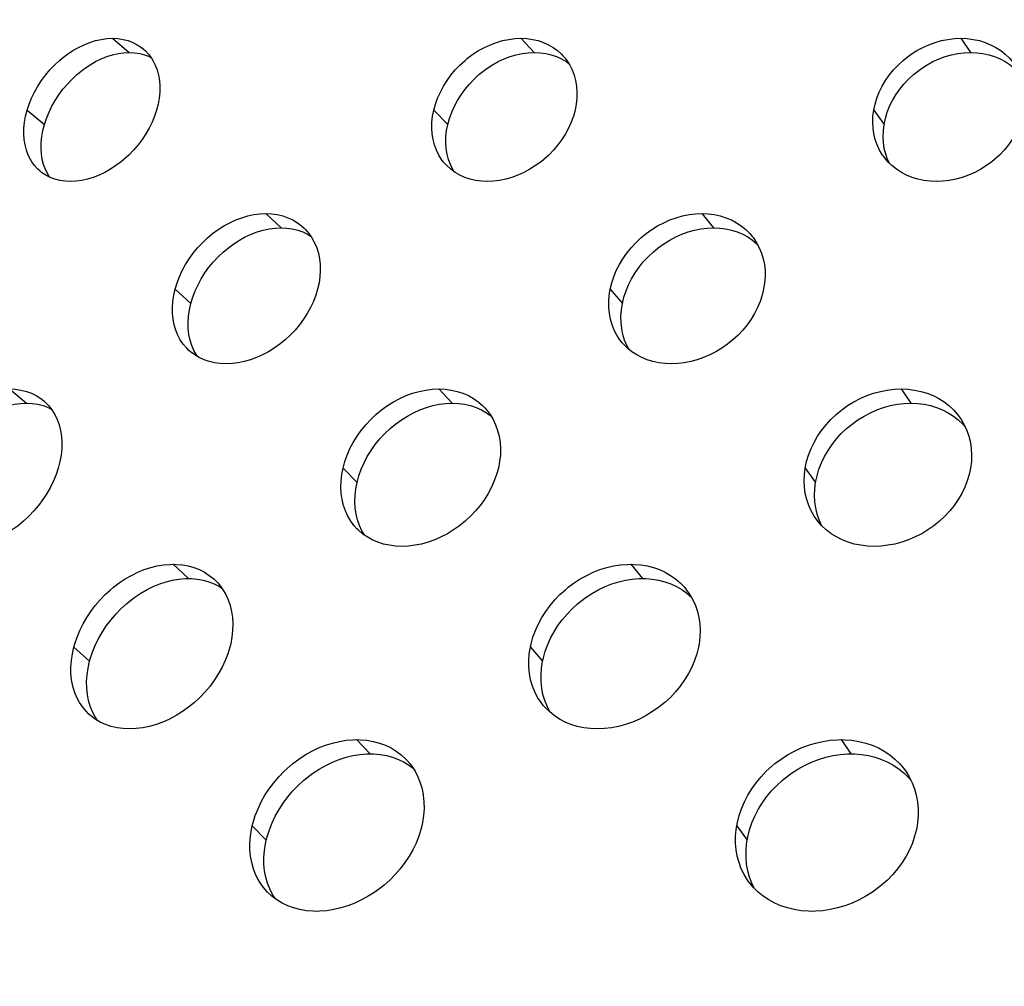
# Model space of a CAD drawing. Extents: x -293 to 1137, y 0 to 2886.
# Drawn here: x 427 to 489, y 2652 to 2712 of the extents above; entities that cross this region are included whole.
import ezdxf

# ---------------------------------------------------------------- set-up
doc = ezdxf.new("R2010")
doc.units = 0
doc.layers.get('DEFPOINTS').update_dxf_attribs({"linetype": 'CONTINUOUS'})
doc.layers.add('PLATEK', color=7, linetype='CONTINUOUS')
doc.layers.add('PLATEK_-_QUOTE', color=7, linetype='CONTINUOUS')
doc.styles.get("Standard").update_dxf_attribs({"font": 'arial.ttf'})
doc.dimstyles.new('ISO-25', dxfattribs={"dimscale": 5, "dimtxt": 2.5, "dimasz": 2.5, "dimexe": 1.25, "dimexo": 0.625, "dimtad": 1, "dimdec": 0, "dimrnd": 1, "dimtxsty": 'STANDARD', "dimcen": 2.5, "dimazin": 3, "dimtfac": 1, "dimtdec": 0, "dimtmove": 0, "dimatfit": 3})

# ---------------------------------------------------------------- blocks, each defined once
blk = doc.blocks.new('*D2')
at = {"layer": 'DEFPOINTS', "color": 0, "linetype": 'CONTINUOUS'}
for p in [(440.177, 2884.718), (223.169, 2636.422), (314.838, 2636.422)]:
    blk.add_point(p, dxfattribs=at)
at = {"layer": 'PLATEK_-_QUOTE', "color": 0, "linetype": 'CONTINUOUS'}
for p, q in [((437.052, 2884.718), (216.919, 2884.718)), ((223.169, 2872.218), (223.169, 2648.922)), ((311.713, 2636.422), (216.919, 2636.422))]:
    blk.add_line(p, q, dxfattribs=at)
for points in [[(221.085, 2872.218), (225.252, 2872.218), (223.169, 2884.718)], [(221.085, 2648.922), (225.252, 2648.922), (223.169, 2636.422)]]:
    blk.add_solid(points, dxfattribs=at)
at = {"layer": 'PLATEK_-_QUOTE', "color": 0, "linetype": 'CONTINUOUS', "insert": (213.662, 2760.57), "char_height": 12.5, "attachment_point": 5, "rotation": 90}
blk.add_mtext('248', dxfattribs=at)

msp = doc.modelspace()

# ---------------------------------------------------------------- linework, layer by layer
at = {"layer": 'PLATEK', "color": 7, "linetype": 'CONTINUOUS'}
for p, q in [((432.993, 2711.191), (434.045, 2710.299)), ((458.525, 2711.191), (459.366, 2710.299)), ((486.029, 2711.191), (486.642, 2710.299)), ((427.664, 2706.694), (428.749, 2705.801)), ((453.085, 2706.694), (453.961, 2705.801)), ((480.584, 2706.694), (481.234, 2705.801)), ((442.584, 2700.228), (443.533, 2699.336)), ((469.84, 2700.228), (470.568, 2699.336)), ((436.917, 2695.505), (437.9, 2694.613)), ((464.112, 2695.505), (464.878, 2694.613)), ((426.567, 2689.265), (427.619, 2688.373)), ((453.393, 2689.265), (454.233, 2688.373)), ((482.291, 2689.265), (482.903, 2688.373)), ((447.41, 2684.317), (448.288, 2683.425)), ((476.301, 2684.317), (476.953, 2683.425)), ((436.791, 2678.302), (437.74, 2677.41)), ((465.394, 2678.302), (466.122, 2677.41)), ((430.585, 2673.129), (431.57, 2672.236)), ((459.121, 2673.129), (459.888, 2672.236)), ((448.261, 2667.34), (449.101, 2666.447)), ((478.552, 2667.34), (479.164, 2666.447)), ((441.735, 2661.94), (442.614, 2661.048)), ((472.018, 2661.94), (472.672, 2661.048))]:
    msp.add_line(p, q, dxfattribs=at)
for points in [[(427.664, 2706.694), (427.79, 2707.075), (427.944, 2707.455), (428.126, 2707.829), (428.333, 2708.194), (428.564, 2708.549), (428.818, 2708.89), (429.091, 2709.215), (429.383, 2709.522), (429.691, 2709.808), (429.85, 2709.943), (430.179, 2710.194), (430.518, 2710.421), (430.866, 2710.621), (431.22, 2710.792), (431.577, 2710.934), (431.936, 2711.046), (432.293, 2711.127), (432.646, 2711.175), (432.993, 2711.191)], [(432.993, 2711.191), (433.331, 2711.175), (433.657, 2711.127), (433.969, 2711.046), (434.266, 2710.934), (434.544, 2710.792), (434.802, 2710.621), (434.941, 2710.509)], [(453.085, 2706.694), (453.19, 2707.075), (453.326, 2707.455), (453.493, 2707.829), (453.688, 2708.194), (453.91, 2708.549), (454.158, 2708.89), (454.429, 2709.215), (454.722, 2709.522), (455.035, 2709.808), (455.198, 2709.943), (455.535, 2710.194), (455.887, 2710.421), (456.25, 2710.621), (456.622, 2710.792), (457.001, 2710.934), (457.383, 2711.046), (457.767, 2711.127), (458.148, 2711.175), (458.525, 2711.191)], [(458.525, 2711.191), (458.895, 2711.175), (459.255, 2711.127), (459.603, 2711.046), (459.935, 2710.934), (460.251, 2710.792), (460.546, 2710.621), (460.82, 2710.421), (461.07, 2710.194), (461.158, 2710.101)], [(480.584, 2706.694), (480.666, 2707.075), (480.781, 2707.455), (480.929, 2707.829), (481.109, 2708.194), (481.318, 2708.549), (481.556, 2708.89), (481.819, 2709.215), (482.108, 2709.522), (482.419, 2709.808), (482.582, 2709.943), (482.922, 2710.194), (483.279, 2710.421), (483.651, 2710.621), (484.034, 2710.792), (484.426, 2710.934), (484.825, 2711.046), (485.227, 2711.127), (485.629, 2711.175), (486.029, 2711.191)], [(486.029, 2711.191), (486.424, 2711.175), (486.811, 2711.127), (487.187, 2711.046), (487.549, 2710.934), (487.895, 2710.792), (488.223, 2710.621), (488.529, 2710.421), (488.812, 2710.194), (489.07, 2709.943), (489.189, 2709.808), (489.446, 2709.461)], [(428.749, 2705.801), (428.876, 2706.185), (429.031, 2706.566), (429.213, 2706.941), (429.42, 2707.308), (429.651, 2707.664), (429.904, 2708.005), (430.177, 2708.33), (430.468, 2708.636), (430.774, 2708.922), (430.933, 2709.056), (431.259, 2709.307), (431.596, 2709.533), (431.941, 2709.732), (432.291, 2709.902), (432.645, 2710.044), (433, 2710.155), (433.353, 2710.235), (433.702, 2710.283), (434.045, 2710.299)], [(434.045, 2710.299), (434.379, 2710.283), (434.701, 2710.235), (435.01, 2710.155), (435.303, 2710.044), (435.397, 2709.995)], [(434.941, 2710.509), (435.038, 2710.421), (435.25, 2710.194), (435.436, 2709.942), (435.52, 2709.808), (435.666, 2709.522), (435.783, 2709.215), (435.871, 2708.89), (435.929, 2708.549), (435.956, 2708.194), (435.952, 2707.829), (435.917, 2707.455), (435.851, 2707.075), (435.754, 2706.694)], [(453.961, 2705.801), (454.067, 2706.185), (454.204, 2706.566), (454.37, 2706.941), (454.566, 2707.308), (454.788, 2707.664), (455.036, 2708.005), (455.306, 2708.33), (455.598, 2708.636), (455.909, 2708.922), (456.071, 2709.056), (456.406, 2709.307), (456.755, 2709.533), (457.115, 2709.732), (457.484, 2709.902), (457.859, 2710.044), (458.237, 2710.155), (458.616, 2710.235), (458.993, 2710.283), (459.366, 2710.299)], [(459.366, 2710.299), (459.731, 2710.283), (460.087, 2710.235), (460.43, 2710.155), (460.759, 2710.044), (461.071, 2709.902), (461.363, 2709.732), (461.517, 2709.618)], [(461.158, 2710.101), (461.294, 2709.943), (461.396, 2709.808), (461.579, 2709.522), (461.733, 2709.215), (461.856, 2708.89), (461.948, 2708.549), (462.008, 2708.194), (462.034, 2707.829), (462.027, 2707.455), (461.987, 2707.075), (461.914, 2706.694)], [(481.234, 2705.801), (481.317, 2706.185), (481.433, 2706.566), (481.581, 2706.941), (481.76, 2707.308), (481.97, 2707.664), (482.207, 2708.005), (482.47, 2708.33), (482.757, 2708.636), (483.066, 2708.922), (483.228, 2709.056), (483.566, 2709.307), (483.921, 2709.533), (484.289, 2709.732), (484.669, 2709.902), (485.057, 2710.044), (485.451, 2710.155), (485.848, 2710.235), (486.246, 2710.283), (486.642, 2710.299)], [(486.642, 2710.299), (487.032, 2710.283), (487.414, 2710.235), (487.786, 2710.155), (488.144, 2710.044), (488.486, 2709.902), (488.81, 2709.732), (489.114, 2709.533), (489.394, 2709.307), (489.65, 2709.056), (489.692, 2709.008)], [(428.47, 2702.884), (428.337, 2703.003), (428.13, 2703.228), (427.948, 2703.477), (427.867, 2703.61), (427.726, 2703.894), (427.614, 2704.198), (427.531, 2704.52), (427.477, 2704.858), (427.455, 2705.21), (427.462, 2705.572), (427.5, 2705.942), (427.567, 2706.317), (427.664, 2706.694)], [(435.754, 2706.694), (435.629, 2706.317), (435.475, 2705.942), (435.293, 2705.572), (435.085, 2705.21), (434.852, 2704.858), (434.597, 2704.52), (434.32, 2704.198), (434.024, 2703.894), (433.711, 2703.611), (433.549, 2703.477), (433.215, 2703.228), (432.87, 2703.003), (432.517, 2702.806), (432.159, 2702.636), (431.797, 2702.495), (431.434, 2702.385), (431.074, 2702.306), (430.719, 2702.258), (430.37, 2702.242)], [(453.875, 2703.25), (453.676, 2703.477), (453.576, 2703.61), (453.397, 2703.894), (453.247, 2704.198), (453.128, 2704.52), (453.041, 2704.858), (452.985, 2705.21), (452.962, 2705.572), (452.971, 2705.942), (453.012, 2706.317), (453.085, 2706.694)], [(461.914, 2706.694), (461.81, 2706.317), (461.674, 2705.942), (461.508, 2705.572), (461.313, 2705.21), (461.09, 2704.858), (460.84, 2704.52), (460.566, 2704.198), (460.27, 2703.894), (459.954, 2703.61), (459.789, 2703.477), (459.447, 2703.228), (459.091, 2703.003), (458.723, 2702.806), (458.347, 2702.636), (457.964, 2702.495), (457.579, 2702.385), (457.193, 2702.306), (456.809, 2702.258), (456.431, 2702.242)], [(481.197, 2703.812), (481.139, 2703.894), (480.956, 2704.198), (480.803, 2704.52), (480.683, 2704.858), (480.595, 2705.21), (480.542, 2705.572), (480.522, 2705.942), (480.536, 2706.317), (480.584, 2706.694)], [(489.981, 2706.694), (489.899, 2706.317), (489.785, 2705.942), (489.637, 2705.572), (489.458, 2705.21), (489.249, 2704.858), (489.01, 2704.52), (488.745, 2704.198), (488.454, 2703.894), (488.141, 2703.61), (487.976, 2703.477), (487.633, 2703.228), (487.272, 2703.003), (486.897, 2702.806), (486.51, 2702.636), (486.115, 2702.495), (485.714, 2702.385), (485.309, 2702.306), (484.905, 2702.258), (484.503, 2702.242)], [(429.079, 2702.506), (429.028, 2702.576), (428.948, 2702.709), (428.808, 2702.992), (428.696, 2703.296), (428.613, 2703.618), (428.56, 2703.956), (428.538, 2704.309), (428.546, 2704.672), (428.584, 2705.044), (428.651, 2705.421), (428.749, 2705.801)], [(454.365, 2702.842), (454.27, 2702.992), (454.122, 2703.296), (454.003, 2703.618), (453.916, 2703.956), (453.86, 2704.309), (453.837, 2704.672), (453.846, 2705.044), (453.888, 2705.421), (453.961, 2705.801)], [(481.561, 2703.388), (481.453, 2703.618), (481.333, 2703.956), (481.245, 2704.309), (481.192, 2704.672), (481.172, 2705.044), (481.186, 2705.421), (481.234, 2705.801)], [(484.503, 2702.242), (484.108, 2702.258), (483.72, 2702.306), (483.344, 2702.385), (482.983, 2702.495), (482.637, 2702.636), (482.311, 2702.806), (482.007, 2703.003), (481.726, 2703.228), (481.47, 2703.477), (481.353, 2703.61), (481.197, 2703.812)], [(430.37, 2702.242), (430.032, 2702.258), (429.706, 2702.306), (429.394, 2702.385), (429.1, 2702.495), (428.824, 2702.636), (428.569, 2702.806), (428.47, 2702.884)], [(456.431, 2702.242), (456.06, 2702.258), (455.7, 2702.306), (455.353, 2702.385), (455.021, 2702.495), (454.708, 2702.636), (454.414, 2702.806), (454.143, 2703.003), (453.897, 2703.228), (453.875, 2703.25)], [(436.917, 2695.505), (437.035, 2695.896), (437.183, 2696.284), (437.359, 2696.666), (437.563, 2697.041), (437.792, 2697.406), (438.046, 2697.757), (438.321, 2698.092), (438.617, 2698.409), (438.931, 2698.707), (439.261, 2698.982), (439.605, 2699.234), (439.962, 2699.46), (440.327, 2699.659), (440.7, 2699.831), (441.078, 2699.972), (441.458, 2700.084), (441.837, 2700.164), (442.213, 2700.212), (442.584, 2700.228)], [(442.584, 2700.228), (442.947, 2700.212), (443.299, 2700.164), (443.638, 2700.084), (443.962, 2699.972), (444.268, 2699.831), (444.555, 2699.66), (444.82, 2699.46), (444.974, 2699.321)], [(464.112, 2695.505), (464.207, 2695.896), (464.335, 2696.284), (464.494, 2696.666), (464.683, 2697.041), (464.901, 2697.406), (465.146, 2697.757), (465.416, 2698.092), (465.709, 2698.409), (466.024, 2698.707), (466.358, 2698.982), (466.709, 2699.234), (467.075, 2699.46), (467.454, 2699.659), (467.842, 2699.831), (468.238, 2699.972), (468.638, 2700.084), (469.04, 2700.164), (469.442, 2700.212), (469.84, 2700.228)], [(469.84, 2700.228), (470.232, 2700.212), (470.616, 2700.164), (470.987, 2700.084), (471.345, 2699.972), (471.686, 2699.831), (472.008, 2699.659), (472.309, 2699.46), (472.587, 2699.234), (472.84, 2698.982), (473.008, 2698.783)], [(437.9, 2694.613), (438.019, 2695.005), (438.168, 2695.395), (438.345, 2695.779), (438.549, 2696.155), (438.778, 2696.52), (439.031, 2696.872), (439.306, 2697.207), (439.6, 2697.524), (439.913, 2697.821), (440.241, 2698.095), (440.583, 2698.346), (440.937, 2698.572), (441.299, 2698.77), (441.669, 2698.941), (442.043, 2699.082), (442.419, 2699.192), (442.794, 2699.272), (443.166, 2699.32), (443.533, 2699.336)], [(443.533, 2699.336), (443.891, 2699.32), (444.239, 2699.272), (444.575, 2699.192), (444.895, 2699.082), (445.198, 2698.941), (445.384, 2698.829)], [(444.974, 2699.321), (445.062, 2699.234), (445.278, 2698.982), (445.468, 2698.707), (445.631, 2698.409), (445.764, 2698.092), (445.867, 2697.757), (445.939, 2697.406), (445.98, 2697.042), (445.988, 2696.666), (445.965, 2696.283), (445.909, 2695.896), (445.821, 2695.505)], [(464.878, 2694.613), (464.974, 2695.005), (465.102, 2695.395), (465.261, 2695.779), (465.451, 2696.155), (465.669, 2696.52), (465.913, 2696.872), (466.182, 2697.207), (466.475, 2697.524), (466.788, 2697.821), (467.12, 2698.095), (467.469, 2698.346), (467.832, 2698.572), (468.207, 2698.77), (468.591, 2698.941), (468.983, 2699.082), (469.38, 2699.192), (469.778, 2699.272), (470.175, 2699.32), (470.568, 2699.336)], [(470.568, 2699.336), (470.956, 2699.32), (471.335, 2699.272), (471.702, 2699.192), (472.056, 2699.082), (472.393, 2698.941), (472.712, 2698.77), (473.01, 2698.572), (473.286, 2698.346), (473.313, 2698.319)], [(473.008, 2698.783), (473.067, 2698.707), (473.265, 2698.409), (473.434, 2698.092), (473.571, 2697.757), (473.677, 2697.406), (473.75, 2697.041), (473.789, 2696.666), (473.795, 2696.284), (473.766, 2695.896), (473.704, 2695.505)], [(437.777, 2691.677), (437.637, 2691.814), (437.425, 2692.064), (437.239, 2692.337), (437.082, 2692.631), (436.954, 2692.946), (436.856, 2693.278), (436.788, 2693.626), (436.752, 2693.987), (436.747, 2694.358), (436.773, 2694.736), (436.83, 2695.12), (436.917, 2695.505)], [(445.821, 2695.505), (445.704, 2695.12), (445.557, 2694.736), (445.381, 2694.358), (445.176, 2693.987), (444.946, 2693.626), (444.69, 2693.278), (444.412, 2692.946), (444.112, 2692.631), (443.794, 2692.337), (443.459, 2692.064), (443.11, 2691.814), (442.748, 2691.59), (442.377, 2691.393), (442, 2691.224), (441.618, 2691.084), (441.235, 2690.974), (440.852, 2690.895), (440.474, 2690.847), (440.101, 2690.832)], [(464.868, 2692.152), (464.723, 2692.337), (464.528, 2692.631), (464.364, 2692.946), (464.23, 2693.278), (464.129, 2693.626), (464.059, 2693.987), (464.023, 2694.358), (464.02, 2694.736), (464.049, 2695.12), (464.112, 2695.505)], [(473.704, 2695.505), (473.609, 2695.12), (473.482, 2694.736), (473.324, 2694.358), (473.135, 2693.987), (472.916, 2693.626), (472.67, 2693.278), (472.398, 2692.946), (472.102, 2692.631), (471.784, 2692.337), (471.446, 2692.064), (471.091, 2691.814), (470.721, 2691.59), (470.338, 2691.393), (469.946, 2691.224), (469.547, 2691.084), (469.143, 2690.974), (468.738, 2690.895), (468.335, 2690.847), (467.935, 2690.832)], [(438.316, 2691.286), (438.261, 2691.367), (438.094, 2691.664), (437.957, 2691.982), (437.851, 2692.32), (437.778, 2692.676), (437.736, 2693.046), (437.728, 2693.428), (437.753, 2693.818), (437.811, 2694.214), (437.9, 2694.613)], [(465.292, 2691.736), (465.157, 2691.982), (465.015, 2692.32), (464.906, 2692.676), (464.83, 2693.046), (464.79, 2693.428), (464.784, 2693.818), (464.814, 2694.214), (464.878, 2694.613)], [(440.101, 2690.832), (439.738, 2690.847), (439.386, 2690.895), (439.047, 2690.974), (438.725, 2691.084), (438.421, 2691.224), (438.137, 2691.393), (437.875, 2691.59), (437.777, 2691.677)], [(467.935, 2690.832), (467.542, 2690.847), (467.158, 2690.895), (466.787, 2690.974), (466.43, 2691.084), (466.091, 2691.224), (465.77, 2691.393), (465.471, 2691.59), (465.196, 2691.814), (464.946, 2692.064), (464.868, 2692.152)], [(426.567, 2689.265), (426.929, 2689.249), (427.279, 2689.198), (427.615, 2689.114), (427.934, 2688.997), (428.234, 2688.849), (428.514, 2688.669), (428.711, 2688.513)], [(447.41, 2684.317), (447.522, 2684.726), (447.667, 2685.132), (447.843, 2685.533), (448.049, 2685.926), (448.284, 2686.308), (448.546, 2686.676), (448.832, 2687.027), (449.141, 2687.36), (449.471, 2687.671), (449.82, 2687.96), (450.185, 2688.223), (450.564, 2688.46), (450.955, 2688.669), (451.355, 2688.849), (451.761, 2688.997), (452.17, 2689.114), (452.581, 2689.198), (452.989, 2689.249), (453.393, 2689.265)], [(453.393, 2689.265), (453.789, 2689.249), (454.176, 2689.198), (454.549, 2689.114), (454.906, 2688.997), (455.246, 2688.849), (455.566, 2688.669), (455.863, 2688.46), (456.136, 2688.223), (456.291, 2688.064)], [(476.301, 2684.317), (476.388, 2684.726), (476.511, 2685.132), (476.667, 2685.533), (476.856, 2685.926), (477.077, 2686.308), (477.327, 2686.676), (477.605, 2687.027), (477.909, 2687.36), (478.237, 2687.671), (478.586, 2687.96), (478.955, 2688.223), (479.34, 2688.46), (479.74, 2688.669), (480.152, 2688.849), (480.573, 2688.997), (481, 2689.114), (481.431, 2689.198), (481.862, 2689.249), (482.291, 2689.265)], [(482.291, 2689.265), (482.714, 2689.249), (483.128, 2689.198), (483.532, 2689.114), (483.921, 2688.997), (484.294, 2688.849), (484.648, 2688.669), (484.98, 2688.46), (485.288, 2688.223), (485.571, 2687.96), (485.825, 2687.671), (486.052, 2687.357)], [(428.711, 2688.513), (428.771, 2688.46), (429.003, 2688.223), (429.209, 2687.96), (429.388, 2687.671), (429.538, 2687.36), (429.658, 2687.027), (429.747, 2686.676), (429.804, 2686.308), (429.83, 2685.926), (429.822, 2685.533), (429.782, 2685.132), (429.71, 2684.726), (429.606, 2684.317)], [(421.793, 2683.425), (421.929, 2683.836), (422.094, 2684.244), (422.287, 2684.647), (422.507, 2685.041), (422.751, 2685.423), (423.019, 2685.791), (423.307, 2686.142), (423.615, 2686.474), (423.94, 2686.785), (424.279, 2687.073), (424.631, 2687.336), (424.994, 2687.572), (425.365, 2687.781), (425.741, 2687.959), (426.12, 2688.107), (426.5, 2688.223), (426.878, 2688.306), (427.252, 2688.356), (427.619, 2688.373)], [(427.619, 2688.373), (427.978, 2688.356), (428.324, 2688.306), (428.656, 2688.222), (428.971, 2688.107), (429.173, 2688.006)], [(448.288, 2683.425), (448.4, 2683.836), (448.546, 2684.244), (448.722, 2684.647), (448.929, 2685.041), (449.164, 2685.423), (449.425, 2685.791), (449.711, 2686.142), (450.019, 2686.474), (450.347, 2686.785), (450.694, 2687.073), (451.057, 2687.336), (451.433, 2687.572), (451.821, 2687.781), (452.217, 2687.959), (452.619, 2688.107), (453.024, 2688.223), (453.43, 2688.306), (453.834, 2688.356), (454.233, 2688.373)], [(454.233, 2688.373), (454.626, 2688.356), (455.007, 2688.306), (455.376, 2688.222), (455.73, 2688.107), (456.067, 2687.959), (456.383, 2687.78), (456.65, 2687.591)], [(456.291, 2688.064), (456.383, 2687.96), (456.602, 2687.671), (456.791, 2687.36), (456.95, 2687.027), (457.076, 2686.676), (457.17, 2686.308), (457.23, 2685.926), (457.255, 2685.533), (457.245, 2685.132), (457.201, 2684.726), (457.122, 2684.317)], [(476.953, 2683.425), (477.041, 2683.836), (477.164, 2684.244), (477.321, 2684.647), (477.51, 2685.041), (477.73, 2685.423), (477.98, 2685.791), (478.257, 2686.142), (478.56, 2686.474), (478.886, 2686.785), (479.233, 2687.073), (479.6, 2687.336), (479.982, 2687.572), (480.379, 2687.781), (480.787, 2687.959), (481.204, 2688.107), (481.627, 2688.223), (482.053, 2688.306), (482.479, 2688.356), (482.903, 2688.373)], [(482.903, 2688.373), (483.321, 2688.356), (483.731, 2688.306), (484.13, 2688.222), (484.516, 2688.107), (484.885, 2687.959), (485.235, 2687.78), (485.564, 2687.572), (485.87, 2687.336), (486.15, 2687.073), (486.305, 2686.897)], [(486.052, 2687.357), (486.244, 2687.027), (486.406, 2686.676), (486.534, 2686.308), (486.627, 2685.926), (486.684, 2685.533), (486.705, 2685.132), (486.689, 2684.726), (486.638, 2684.317)], [(429.606, 2684.317), (429.472, 2683.913), (429.308, 2683.512), (429.116, 2683.115), (428.896, 2682.726), (428.649, 2682.348), (428.378, 2681.984), (428.086, 2681.636), (427.772, 2681.306), (427.441, 2680.998), (427.094, 2680.712), (426.733, 2680.451), (426.362, 2680.216), (425.983, 2680.009), (425.598, 2679.832), (425.21, 2679.685), (424.822, 2679.57), (424.436, 2679.488), (424.055, 2679.438), (423.682, 2679.421)], [(448.279, 2680.528), (448.114, 2680.712), (447.9, 2680.998), (447.715, 2681.306), (447.561, 2681.636), (447.44, 2681.984), (447.351, 2682.348), (447.295, 2682.726), (447.274, 2683.115), (447.286, 2683.512), (447.331, 2683.913), (447.41, 2684.317)], [(457.122, 2684.317), (457.011, 2683.913), (456.867, 2683.512), (456.691, 2683.115), (456.485, 2682.726), (456.249, 2682.348), (455.985, 2681.984), (455.696, 2681.636), (455.384, 2681.306), (455.049, 2680.998), (454.696, 2680.712), (454.326, 2680.451), (453.942, 2680.216), (453.546, 2680.009), (453.142, 2679.832), (452.732, 2679.685), (452.319, 2679.57), (451.905, 2679.488), (451.494, 2679.438), (451.089, 2679.421)], [(476.977, 2681.145), (476.867, 2681.306), (476.676, 2681.636), (476.519, 2681.984), (476.395, 2682.348), (476.306, 2682.726), (476.252, 2683.115), (476.233, 2683.512), (476.249, 2683.913), (476.301, 2684.317)], [(486.638, 2684.317), (486.551, 2683.913), (486.43, 2683.512), (486.274, 2683.115), (486.085, 2682.726), (485.865, 2682.348), (485.614, 2681.984), (485.334, 2681.636), (485.028, 2681.306), (484.698, 2680.998), (484.345, 2680.712), (483.972, 2680.451), (483.583, 2680.216), (483.179, 2680.009), (482.763, 2679.832), (482.339, 2679.685), (481.908, 2679.57), (481.475, 2679.488), (481.042, 2679.438), (480.612, 2679.421)], [(448.757, 2680.124), (448.59, 2680.404), (448.437, 2680.733), (448.316, 2681.081), (448.228, 2681.446), (448.172, 2681.825), (448.151, 2682.215), (448.163, 2682.613), (448.209, 2683.018), (448.288, 2683.425)], [(477.339, 2680.712), (477.327, 2680.733), (477.17, 2681.081), (477.047, 2681.446), (476.957, 2681.825), (476.903, 2682.215), (476.885, 2682.613), (476.901, 2683.018), (476.953, 2683.425)], [(480.612, 2679.421), (480.188, 2679.438), (479.773, 2679.488), (479.369, 2679.57), (478.98, 2679.685), (478.608, 2679.832), (478.256, 2680.009), (477.925, 2680.216), (477.619, 2680.451), (477.34, 2680.712), (477.088, 2680.998), (476.977, 2681.145)], [(451.089, 2679.421), (450.692, 2679.438), (450.305, 2679.488), (449.933, 2679.57), (449.576, 2679.685), (449.238, 2679.832), (448.921, 2680.009), (448.626, 2680.216), (448.357, 2680.451), (448.279, 2680.528)], [(430.585, 2673.129), (430.644, 2673.337), (430.785, 2673.753), (430.957, 2674.165), (431.158, 2674.57), (431.386, 2674.966), (431.641, 2675.35), (431.92, 2675.719), (432.221, 2676.071), (432.542, 2676.404), (432.882, 2676.715), (433.058, 2676.862), (433.422, 2677.138), (433.798, 2677.388), (434.186, 2677.61), (434.581, 2677.803), (434.982, 2677.966), (435.387, 2678.098), (435.792, 2678.198), (436.195, 2678.265), (436.594, 2678.298), (436.791, 2678.302)], [(436.791, 2678.302), (436.986, 2678.298), (437.368, 2678.265), (437.738, 2678.198), (438.093, 2678.098), (438.432, 2677.966), (438.751, 2677.803), (439.049, 2677.61), (439.324, 2677.388), (439.411, 2677.307)], [(459.121, 2673.129), (459.167, 2673.337), (459.285, 2673.753), (459.437, 2674.165), (459.62, 2674.57), (459.835, 2674.966), (460.078, 2675.35), (460.349, 2675.719), (460.645, 2676.071), (460.965, 2676.404), (461.307, 2676.715), (461.485, 2676.862), (461.855, 2677.138), (462.241, 2677.388), (462.641, 2677.61), (463.052, 2677.803), (463.471, 2677.966), (463.897, 2678.098), (464.326, 2678.198), (464.755, 2678.265), (465.182, 2678.298), (465.394, 2678.302)], [(465.394, 2678.302), (465.604, 2678.298), (466.018, 2678.265), (466.422, 2678.198), (466.813, 2678.098), (467.187, 2677.966), (467.544, 2677.803), (467.88, 2677.61), (468.194, 2677.388), (468.483, 2677.138), (468.746, 2676.862), (468.866, 2676.716)], [(431.57, 2672.236), (431.63, 2672.446), (431.772, 2672.863), (431.944, 2673.277), (432.145, 2673.684), (432.374, 2674.081), (432.628, 2674.466), (432.907, 2674.835), (433.207, 2675.186), (433.527, 2675.519), (433.865, 2675.829), (434.04, 2675.976), (434.402, 2676.251), (434.776, 2676.5), (435.16, 2676.721), (435.552, 2676.914), (435.95, 2677.076), (436.35, 2677.207), (436.751, 2677.306), (437.15, 2677.373), (437.545, 2677.406), (437.74, 2677.41)], [(437.74, 2677.41), (437.932, 2677.406), (438.31, 2677.373), (438.676, 2677.306), (439.028, 2677.207), (439.363, 2677.076), (439.679, 2676.913), (439.832, 2676.813)], [(439.411, 2677.307), (439.575, 2677.138), (439.799, 2676.862), (439.9, 2676.715), (440.082, 2676.404), (440.233, 2676.071), (440.354, 2675.719), (440.442, 2675.35), (440.498, 2674.966), (440.521, 2674.57), (440.51, 2674.165), (440.466, 2673.753), (440.389, 2673.337), (440.338, 2673.129)], [(459.888, 2672.236), (459.935, 2672.446), (460.054, 2672.863), (460.206, 2673.277), (460.39, 2673.684), (460.604, 2674.081), (460.848, 2674.466), (461.118, 2674.835), (461.413, 2675.186), (461.732, 2675.519), (462.072, 2675.829), (462.249, 2675.976), (462.617, 2676.251), (463, 2676.5), (463.397, 2676.721), (463.804, 2676.914), (464.22, 2677.076), (464.641, 2677.207), (465.065, 2677.306), (465.49, 2677.373), (465.912, 2677.406), (466.122, 2677.41)], [(466.122, 2677.41), (466.33, 2677.406), (466.74, 2677.373), (467.139, 2677.306), (467.525, 2677.207), (467.896, 2677.076), (468.25, 2676.913), (468.583, 2676.721), (468.894, 2676.5), (469.168, 2676.261)], [(468.866, 2676.716), (468.867, 2676.715), (469.087, 2676.404), (469.277, 2676.071), (469.434, 2675.719), (469.559, 2675.35), (469.65, 2674.966), (469.707, 2674.57), (469.728, 2674.165), (469.714, 2673.753), (469.664, 2673.337), (469.626, 2673.129)], [(431.527, 2668.935), (431.373, 2669.087), (431.141, 2669.36), (430.938, 2669.659), (430.766, 2669.981), (430.625, 2670.326), (430.518, 2670.69), (430.444, 2671.07), (430.404, 2671.465), (430.399, 2671.872), (430.427, 2672.287), (430.49, 2672.706), (430.585, 2673.129)], [(440.338, 2673.129), (440.209, 2672.706), (440.048, 2672.287), (439.855, 2671.872), (439.632, 2671.466), (439.379, 2671.071), (439.099, 2670.69), (438.794, 2670.326), (438.466, 2669.981), (438.117, 2669.659), (437.75, 2669.36), (437.367, 2669.087), (436.971, 2668.841), (436.565, 2668.625), (436.151, 2668.44), (435.733, 2668.287), (435.313, 2668.167), (434.894, 2668.08), (434.48, 2668.028), (434.072, 2668.011)], [(459.951, 2669.455), (459.79, 2669.659), (459.577, 2669.981), (459.397, 2670.326), (459.25, 2670.69), (459.139, 2671.07), (459.063, 2671.465), (459.023, 2671.872), (459.02, 2672.287), (459.052, 2672.706), (459.121, 2673.129)], [(469.626, 2673.129), (469.523, 2672.706), (469.384, 2672.287), (469.21, 2671.872), (469.003, 2671.465), (468.764, 2671.07), (468.494, 2670.69), (468.196, 2670.326), (467.872, 2669.981), (467.523, 2669.659), (467.153, 2669.36), (466.764, 2669.087), (466.359, 2668.842), (465.94, 2668.626), (465.51, 2668.44), (465.073, 2668.287), (464.631, 2668.167), (464.187, 2668.08), (463.745, 2668.028), (463.307, 2668.011)], [(432.067, 2668.538), (431.919, 2668.756), (431.748, 2669.078), (431.608, 2669.423), (431.501, 2669.786), (431.428, 2670.168), (431.388, 2670.564), (431.383, 2670.971), (431.412, 2671.388), (431.474, 2671.811), (431.57, 2672.236)], [(460.37, 2669.036), (460.342, 2669.078), (460.163, 2669.423), (460.017, 2669.786), (459.906, 2670.168), (459.83, 2670.564), (459.79, 2670.971), (459.787, 2671.388), (459.82, 2671.811), (459.888, 2672.236)], [(463.307, 2668.011), (462.877, 2668.028), (462.457, 2668.08), (462.05, 2668.167), (461.659, 2668.287), (461.287, 2668.44), (460.936, 2668.626), (460.609, 2668.842), (460.307, 2669.087), (460.034, 2669.36), (459.951, 2669.455)], [(434.072, 2668.011), (433.674, 2668.028), (433.288, 2668.08), (432.918, 2668.167), (432.564, 2668.287), (432.231, 2668.44), (431.92, 2668.626), (431.634, 2668.842), (431.527, 2668.935)], [(441.735, 2661.94), (441.79, 2662.158), (441.926, 2662.591), (442.095, 2663.021), (442.296, 2663.445), (442.527, 2663.858), (442.788, 2664.259), (443.075, 2664.644), (443.388, 2665.011), (443.723, 2665.358), (444.079, 2665.683), (444.265, 2665.836), (444.648, 2666.124), (445.047, 2666.385), (445.459, 2666.617), (445.88, 2666.818), (446.31, 2666.989), (446.744, 2667.126), (447.18, 2667.23), (447.615, 2667.3), (448.047, 2667.335), (448.261, 2667.34)], [(448.261, 2667.34), (448.473, 2667.335), (448.889, 2667.3), (449.294, 2667.23), (449.684, 2667.126), (450.057, 2666.989), (450.411, 2666.818), (450.742, 2666.617), (451.05, 2666.385), (451.333, 2666.124), (451.425, 2666.027)], [(472.018, 2661.94), (472.06, 2662.158), (472.171, 2662.591), (472.317, 2663.021), (472.498, 2663.445), (472.713, 2663.858), (472.959, 2664.259), (473.236, 2664.644), (473.54, 2665.011), (473.871, 2665.358), (474.225, 2665.683), (474.411, 2665.836), (474.798, 2666.124), (475.203, 2666.385), (475.623, 2666.617), (476.057, 2666.818), (476.501, 2666.989), (476.953, 2667.126), (477.409, 2667.23), (477.867, 2667.3), (478.325, 2667.335), (478.552, 2667.34)], [(478.552, 2667.34), (478.777, 2667.335), (479.223, 2667.3), (479.659, 2667.23), (480.082, 2667.126), (480.489, 2666.989), (480.878, 2666.818), (481.247, 2666.617), (481.592, 2666.385), (481.912, 2666.124), (482.204, 2665.836), (482.34, 2665.683), (482.588, 2665.358), (482.658, 2665.253)], [(442.614, 2661.048), (442.669, 2661.266), (442.806, 2661.702), (442.975, 2662.134), (443.177, 2662.558), (443.409, 2662.973), (443.669, 2663.374), (443.956, 2663.759), (444.267, 2664.127), (444.602, 2664.473), (444.956, 2664.797), (445.14, 2664.951), (445.522, 2665.237), (445.918, 2665.497), (446.326, 2665.728), (446.744, 2665.929), (447.17, 2666.098), (447.6, 2666.235), (448.031, 2666.339), (448.462, 2666.408), (448.89, 2666.443), (449.101, 2666.447)], [(449.101, 2666.447), (449.311, 2666.443), (449.723, 2666.408), (450.123, 2666.339), (450.509, 2666.235), (450.879, 2666.098), (451.229, 2665.929), (451.558, 2665.728), (451.787, 2665.554)], [(472.672, 2661.048), (472.714, 2661.266), (472.825, 2661.702), (472.972, 2662.134), (473.154, 2662.558), (473.368, 2662.973), (473.614, 2663.374), (473.89, 2663.759), (474.194, 2664.127), (474.523, 2664.473), (474.876, 2664.797), (475.061, 2664.951), (475.445, 2665.237), (475.846, 2665.497), (476.264, 2665.728), (476.694, 2665.929), (477.134, 2666.098), (477.582, 2666.235), (478.033, 2666.339), (478.487, 2666.408), (478.939, 2666.443), (479.164, 2666.447)], [(479.164, 2666.447), (479.387, 2666.443), (479.829, 2666.408), (480.26, 2666.339), (480.678, 2666.235), (481.081, 2666.098), (481.467, 2665.929), (481.832, 2665.728), (482.174, 2665.497), (482.491, 2665.237), (482.782, 2664.95), (482.904, 2664.811)], [(451.425, 2666.027), (451.587, 2665.836), (451.704, 2665.683), (451.914, 2665.358), (452.092, 2665.011), (452.238, 2664.644), (452.349, 2664.259), (452.426, 2663.858), (452.468, 2663.445), (452.473, 2663.021), (452.443, 2662.591), (452.376, 2662.158), (452.33, 2661.94)], [(482.658, 2665.253), (482.804, 2665.011), (482.987, 2664.644), (483.135, 2664.259), (483.248, 2663.858), (483.324, 2663.445), (483.363, 2663.021), (483.364, 2662.591), (483.327, 2662.158), (483.295, 2661.94)], [(442.684, 2657.806), (442.439, 2658.085), (442.325, 2658.237), (442.121, 2658.559), (441.948, 2658.903), (441.807, 2659.267), (441.701, 2659.648), (441.629, 2660.045), (441.591, 2660.454), (441.589, 2660.872), (441.622, 2661.297), (441.688, 2661.725), (441.735, 2661.94)], [(452.33, 2661.94), (452.275, 2661.725), (452.141, 2661.297), (451.972, 2660.872), (451.772, 2660.454), (451.539, 2660.045), (451.277, 2659.648), (450.988, 2659.267), (450.672, 2658.903), (450.333, 2658.559), (449.972, 2658.237), (449.784, 2658.085), (449.395, 2657.801), (448.99, 2657.543), (448.573, 2657.313), (448.146, 2657.114), (447.712, 2656.946), (447.274, 2656.81), (446.834, 2656.708), (446.396, 2656.639), (445.962, 2656.605), (445.747, 2656.6)], [(472.758, 2658.477), (472.7, 2658.559), (472.488, 2658.903), (472.309, 2659.267), (472.165, 2659.648), (472.056, 2660.045), (471.984, 2660.454), (471.948, 2660.872), (471.949, 2661.297), (471.986, 2661.725), (472.018, 2661.94)], [(483.295, 2661.94), (483.254, 2661.725), (483.144, 2661.297), (482.999, 2660.872), (482.818, 2660.454), (482.604, 2660.045), (482.357, 2659.648), (482.079, 2659.267), (481.773, 2658.903), (481.44, 2658.559), (481.081, 2658.237), (480.894, 2658.085), (480.503, 2657.801), (480.094, 2657.543), (479.669, 2657.313), (479.231, 2657.114), (478.783, 2656.946), (478.328, 2656.81), (477.868, 2656.708), (477.407, 2656.639), (476.948, 2656.605), (476.72, 2656.6)], [(443.162, 2657.396), (442.997, 2657.656), (442.825, 2657.999), (442.685, 2658.363), (442.579, 2658.745), (442.507, 2659.142), (442.47, 2659.553), (442.468, 2659.973), (442.5, 2660.4), (442.568, 2660.831), (442.614, 2661.048)], [(473.117, 2658.047), (472.962, 2658.363), (472.818, 2658.745), (472.71, 2659.142), (472.637, 2659.553), (472.601, 2659.973), (472.602, 2660.4), (472.64, 2660.831), (472.672, 2661.048)], [(476.72, 2656.6), (476.494, 2656.605), (476.047, 2656.639), (475.611, 2656.708), (475.188, 2656.81), (474.782, 2656.946), (474.394, 2657.114), (474.027, 2657.313), (473.684, 2657.543), (473.367, 2657.801), (473.078, 2658.085), (472.944, 2658.237), (472.758, 2658.477)], [(445.747, 2656.6), (445.535, 2656.605), (445.118, 2656.639), (444.713, 2656.708), (444.324, 2656.81), (443.953, 2656.946), (443.601, 2657.114), (443.272, 2657.313), (442.968, 2657.543), (442.689, 2657.801), (442.684, 2657.806)]]:
    msp.add_lwpolyline(points, dxfattribs=at)

# ---------------------------------------------------------------- dimensions: what is measured, and where the dimension line sits
at = {"layer": 'PLATEK_-_QUOTE', "color": 7, "linetype": 'CONTINUOUS'}
dim = msp.add_linear_dim(base=(223.169, 2636.422), p1=(440.177, 2884.718), p2=(314.838, 2636.422), angle=90, dimstyle='ISO-25', dxfattribs=at)
dim.commit()
dim.dimension.update_dxf_attribs({"geometry": '*D2', "text_midpoint": (213.662, 2760.57)})

doc.saveas('drawing.dxf')
